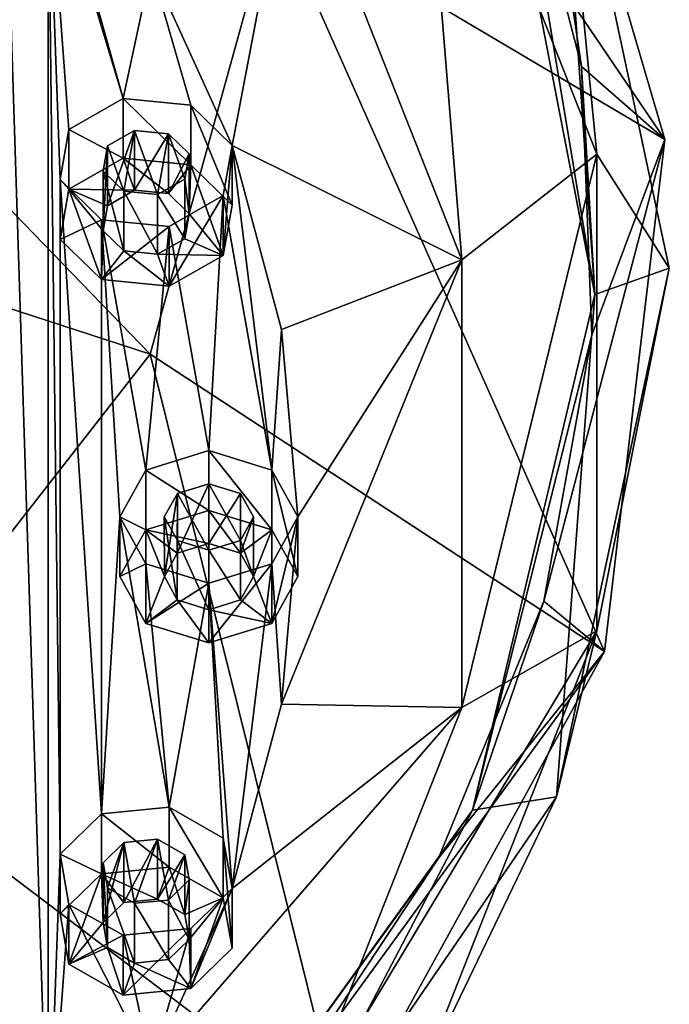
# Model space of a CAD drawing. Units: millimetres. Extents: x -278 to 110, y -32 to 316.
# Drawn here: x -197 to -186, y 273 to 289 of the extents above; entities that cross this region are included whole.
import ezdxf

# ---------------------------------------------------------------- set-up
doc = ezdxf.new("R2010")
doc.units = ezdxf.units.MM
doc.header["$LTSCALE"] = 65.185185
for name, color, linetype in [('1', 7, 'CONTINUOUS'), ('118', 7, 'CONTINUOUS'), ('119', 7, 'CONTINUOUS'), ('120', 7, 'CONTINUOUS'), ('121', 7, 'CONTINUOUS'), ('122', 7, 'CONTINUOUS'), ('123', 7, 'CONTINUOUS'), ('124', 7, 'CONTINUOUS'), ('125', 7, 'CONTINUOUS'), ('126', 7, 'CONTINUOUS'), ('127', 7, 'CONTINUOUS'), ('128', 7, 'CONTINUOUS'), ('129', 7, 'CONTINUOUS'), ('130', 7, 'CONTINUOUS'), ('131', 7, 'CONTINUOUS'), ('132', 7, 'CONTINUOUS'), ('3', 7, 'CONTINUOUS'), ('4', 7, 'CONTINUOUS'), ('5', 7, 'CONTINUOUS'), ('7', 7, 'CONTINUOUS'), ('8', 7, 'CONTINUOUS')]:
    doc.layers.add(name, color=color, linetype=linetype)

msp = doc.modelspace()

# ---------------------------------------------------------------- linework, layer by layer
at = {"layer": '1', "color": 7, "linetype": 'CONTINUOUS', "true_color": 0xe0f2ff}
for points in [[(-196.854, 293.118, 131.796), (-196.704, 292.273, 131.035), (-195.445, 288.084, 127.258), (-196.854, 293.118, 131.796)], [(-194.974, 290.286, 129.243), (-196.854, 293.118, 131.796), (-195.445, 288.084, 127.258), (-194.974, 290.286, 129.243)], [(-196.704, 292.273, 131.035), (-197.403, 291.596, 130.424), (-196.704, 269.823, 110.797), (-196.704, 292.273, 131.035)], [(-195.445, 288.084, 127.258), (-196.704, 292.273, 131.035), (-196.355, 287.565, 126.791), (-195.445, 288.084, 127.258)], [(-196.355, 287.565, 126.791), (-196.704, 292.273, 131.035), (-196.505, 286.719, 126.028), (-196.355, 287.565, 126.791)], [(-196.505, 286.719, 126.028), (-196.704, 292.273, 131.035), (-196.505, 275.377, 115.804), (-196.505, 286.719, 126.028)], [(-196.505, 275.377, 115.804), (-196.704, 292.273, 131.035), (-196.704, 269.823, 110.797), (-196.505, 275.377, 115.804)], [(-196.704, 269.823, 110.797), (-197.403, 291.596, 130.424), (-197.403, 270.5, 111.408), (-196.704, 269.823, 110.797)], [(-194.306, 287.972, 127.157), (-194.974, 290.286, 129.243), (-195.445, 288.084, 127.258), (-194.306, 287.972, 127.157)], [(-193.607, 287.296, 126.548), (-194.974, 290.286, 129.243), (-194.306, 287.972, 127.157), (-193.607, 287.296, 126.548)], [(-195.431, 286.525, 125.853), (-195.25, 287.546, 126.773), (-195.706, 287.286, 126.539), (-195.431, 286.525, 125.853)], [(-194.862, 286.47, 125.803), (-195.25, 287.546, 126.773), (-195.431, 286.525, 125.853), (-194.862, 286.47, 125.803)], [(-194.681, 287.49, 126.723), (-195.25, 287.546, 126.773), (-194.862, 286.47, 125.803), (-194.681, 287.49, 126.723)], [(-194.407, 286.729, 126.037), (-194.681, 287.49, 126.723), (-194.862, 286.47, 125.803), (-194.407, 286.729, 126.037)], [(-194.332, 287.152, 126.418), (-194.681, 287.49, 126.723), (-194.407, 286.729, 126.037), (-194.332, 287.152, 126.418)], [(-195.781, 286.864, 126.158), (-195.431, 286.525, 125.853), (-195.706, 287.286, 126.539), (-195.781, 286.864, 126.158)], [(-193.607, 287.296, 126.548), (-193.757, 286.451, 125.787), (-192.939, 281.835, 121.626), (-193.607, 287.296, 126.548)], [(-192.778, 284.199, 123.757), (-193.607, 287.296, 126.548), (-192.939, 281.835, 121.626), (-192.778, 284.199, 123.757)], [(-195.805, 286.043, 125.418), (-196.505, 286.719, 126.028), (-195.805, 276.054, 116.414), (-195.805, 286.043, 125.418)], [(-195.805, 276.054, 116.414), (-196.505, 286.719, 126.028), (-196.505, 275.377, 115.804), (-195.805, 276.054, 116.414)], [(-193.757, 286.451, 125.787), (-194.668, 285.932, 125.318), (-194, 282.162, 121.92), (-193.757, 286.451, 125.787)], [(-192.939, 281.835, 121.626), (-193.757, 286.451, 125.787), (-194, 282.162, 121.92), (-192.939, 281.835, 121.626)], [(-194.668, 285.932, 125.318), (-195.805, 286.043, 125.418), (-195.06, 281.836, 121.626), (-194.668, 285.932, 125.318)], [(-195.06, 281.836, 121.626), (-195.805, 286.043, 125.418), (-195.499, 281.048, 120.916), (-195.06, 281.836, 121.626)], [(-195.499, 281.048, 120.916), (-195.805, 286.043, 125.418), (-195.805, 276.054, 116.414), (-195.499, 281.048, 120.916)], [(-194, 282.162, 121.92), (-194.668, 285.932, 125.318), (-195.06, 281.836, 121.626), (-194, 282.162, 121.92)], [(-192.5, 281.048, 120.916), (-192.778, 284.199, 123.757), (-192.939, 281.835, 121.626), (-192.5, 281.048, 120.916)], [(-194, 280.491, 120.414), (-194, 281.605, 121.418), (-194.53, 281.442, 121.271), (-194, 280.491, 120.414)], [(-193.47, 281.442, 121.271), (-194, 281.605, 121.418), (-193.47, 280.654, 120.561), (-193.47, 281.442, 121.271)], [(-193.47, 280.654, 120.561), (-194, 281.605, 121.418), (-194, 280.491, 120.414), (-193.47, 280.654, 120.561)], [(-194.75, 281.048, 120.916), (-194.53, 280.654, 120.561), (-194.53, 281.442, 121.271), (-194.75, 281.048, 120.916)], [(-194.53, 280.654, 120.561), (-194, 280.491, 120.414), (-194.53, 281.442, 121.271), (-194.53, 280.654, 120.561)], [(-193.25, 281.048, 120.916), (-193.47, 281.442, 121.271), (-193.47, 280.654, 120.561), (-193.25, 281.048, 120.916)], [(-194.668, 276.165, 116.514), (-195.499, 281.048, 120.916), (-195.805, 276.054, 116.414), (-194.668, 276.165, 116.514)], [(-195.06, 280.26, 120.205), (-195.499, 281.048, 120.916), (-194.668, 276.165, 116.514), (-195.06, 280.26, 120.205)], [(-192.5, 281.048, 120.916), (-192.939, 280.261, 120.206), (-192.778, 277.898, 118.076), (-192.5, 281.048, 120.916)], [(-194, 279.934, 119.912), (-195.06, 280.26, 120.205), (-194.668, 276.165, 116.514), (-194, 279.934, 119.912)], [(-192.939, 280.261, 120.206), (-194, 279.934, 119.912), (-193.607, 274.8, 115.284), (-192.939, 280.261, 120.206)], [(-192.778, 277.898, 118.076), (-192.939, 280.261, 120.206), (-193.607, 274.8, 115.284), (-192.778, 277.898, 118.076)], [(-193.757, 275.645, 116.045), (-194, 279.934, 119.912), (-194.668, 276.165, 116.514), (-193.757, 275.645, 116.045)], [(-193.607, 274.8, 115.284), (-194, 279.934, 119.912), (-193.757, 275.645, 116.045), (-193.607, 274.8, 115.284)], [(-195.781, 275.233, 115.674), (-195.706, 274.81, 115.293), (-195.431, 275.571, 115.979), (-195.781, 275.233, 115.674)], [(-195.706, 274.81, 115.293), (-195.25, 274.551, 115.059), (-195.431, 275.571, 115.979), (-195.706, 274.81, 115.293)], [(-195.25, 274.551, 115.059), (-194.862, 275.627, 116.029), (-195.431, 275.571, 115.979), (-195.25, 274.551, 115.059)], [(-194.681, 274.606, 115.109), (-194.862, 275.627, 116.029), (-195.25, 274.551, 115.059), (-194.681, 274.606, 115.109)], [(-194.407, 275.367, 115.795), (-194.862, 275.627, 116.029), (-194.681, 274.606, 115.109), (-194.407, 275.367, 115.795)], [(-196.355, 274.531, 115.041), (-196.505, 275.377, 115.804), (-196.704, 269.823, 110.797), (-196.355, 274.531, 115.041)], [(-194.332, 274.945, 115.414), (-194.407, 275.367, 115.795), (-194.681, 274.606, 115.109), (-194.332, 274.945, 115.414)], [(-193.607, 274.8, 115.284), (-194.306, 274.125, 114.675), (-194.974, 271.811, 112.589), (-193.607, 274.8, 115.284)], [(-194.974, 271.811, 112.589), (-196.355, 274.531, 115.041), (-196.704, 269.823, 110.797), (-194.974, 271.811, 112.589)], [(-195.445, 274.013, 114.574), (-196.355, 274.531, 115.041), (-194.974, 271.811, 112.589), (-195.445, 274.013, 114.574)], [(-194.306, 274.125, 114.675), (-195.445, 274.013, 114.574), (-194.974, 271.811, 112.589), (-194.306, 274.125, 114.675)]]:
    msp.add_3dface(points, dxfattribs=at)
at = {"layer": '118', "color": 7, "linetype": 'CONTINUOUS', "true_color": 0xe0f2ff}
for points in [[(-196.505, 274.373, 116.918), (-196.355, 273.527, 116.156), (-195.806, 275.049, 117.528), (-196.505, 274.373, 116.918)], [(-195.806, 275.049, 117.528), (-196.355, 273.527, 116.156), (-195.78, 274.229, 116.788), (-195.806, 275.049, 117.528)], [(-194.668, 275.161, 117.628), (-195.806, 275.049, 117.528), (-194.862, 274.623, 117.143), (-194.668, 275.161, 117.628)], [(-194.862, 274.623, 117.143), (-195.806, 275.049, 117.528), (-195.432, 274.566, 117.092), (-194.862, 274.623, 117.143)], [(-195.432, 274.566, 117.092), (-195.806, 275.049, 117.528), (-195.78, 274.229, 116.788), (-195.432, 274.566, 117.092)], [(-194.407, 274.362, 116.908), (-194.668, 275.161, 117.628), (-194.862, 274.623, 117.143), (-194.407, 274.362, 116.908)], [(-193.757, 274.642, 117.16), (-194.668, 275.161, 117.628), (-194.407, 274.362, 116.908), (-193.757, 274.642, 117.16)], [(-194.333, 273.94, 116.528), (-193.757, 274.642, 117.16), (-194.407, 274.362, 116.908), (-194.333, 273.94, 116.528)], [(-194.306, 273.12, 115.788), (-193.757, 274.642, 117.16), (-194.333, 273.94, 116.528), (-194.306, 273.12, 115.788)], [(-193.607, 273.796, 116.398), (-193.757, 274.642, 117.16), (-194.306, 273.12, 115.788), (-193.607, 273.796, 116.398)], [(-195.78, 274.229, 116.788), (-196.355, 273.527, 116.156), (-195.706, 273.807, 116.408), (-195.78, 274.229, 116.788)], [(-194.681, 273.603, 116.224), (-194.306, 273.12, 115.788), (-194.333, 273.94, 116.528), (-194.681, 273.603, 116.224)], [(-196.355, 273.527, 116.156), (-195.445, 273.008, 115.688), (-195.706, 273.807, 116.408), (-196.355, 273.527, 116.156)], [(-195.445, 273.008, 115.688), (-195.25, 273.546, 116.173), (-195.706, 273.807, 116.408), (-195.445, 273.008, 115.688)], [(-195.445, 273.008, 115.688), (-194.306, 273.12, 115.788), (-195.25, 273.546, 116.173), (-195.445, 273.008, 115.688)], [(-195.25, 273.546, 116.173), (-194.306, 273.12, 115.788), (-194.681, 273.603, 116.224), (-195.25, 273.546, 116.173)]]:
    msp.add_3dface(points, dxfattribs=at)
at = {"layer": '119', "color": 7, "linetype": 'CONTINUOUS', "true_color": 0xe0f2ff}
for points in [[(-193.757, 275.645, 116.045), (-194.668, 276.165, 116.514), (-193.757, 274.642, 117.16), (-193.757, 275.645, 116.045)], [(-194.668, 276.165, 116.514), (-194.668, 275.161, 117.628), (-193.757, 274.642, 117.16), (-194.668, 276.165, 116.514)], [(-193.607, 274.8, 115.284), (-193.757, 275.645, 116.045), (-193.607, 273.796, 116.398), (-193.607, 274.8, 115.284)], [(-193.757, 275.645, 116.045), (-193.757, 274.642, 117.16), (-193.607, 273.796, 116.398), (-193.757, 275.645, 116.045)], [(-194.306, 274.125, 114.675), (-193.607, 274.8, 115.284), (-194.306, 273.12, 115.788), (-194.306, 274.125, 114.675)], [(-193.607, 274.8, 115.284), (-193.607, 273.796, 116.398), (-194.306, 273.12, 115.788), (-193.607, 274.8, 115.284)], [(-195.445, 274.013, 114.574), (-194.306, 274.125, 114.675), (-195.445, 273.008, 115.688), (-195.445, 274.013, 114.574)], [(-195.445, 273.008, 115.688), (-194.306, 274.125, 114.675), (-194.306, 273.12, 115.788), (-195.445, 273.008, 115.688)]]:
    msp.add_3dface(points, dxfattribs=at)
at = {"layer": '120', "color": 7, "linetype": 'CONTINUOUS', "true_color": 0xe0f2ff}
for points in [[(-194.668, 276.165, 116.514), (-195.805, 276.054, 116.414), (-194.668, 275.161, 117.628), (-194.668, 276.165, 116.514)], [(-195.805, 276.054, 116.414), (-196.505, 275.377, 115.804), (-195.806, 275.049, 117.528), (-195.805, 276.054, 116.414)], [(-195.805, 276.054, 116.414), (-195.806, 275.049, 117.528), (-194.668, 275.161, 117.628), (-195.805, 276.054, 116.414)], [(-196.505, 275.377, 115.804), (-196.355, 274.531, 115.041), (-196.505, 274.373, 116.918), (-196.505, 275.377, 115.804)], [(-196.505, 275.377, 115.804), (-196.505, 274.373, 116.918), (-195.806, 275.049, 117.528), (-196.505, 275.377, 115.804)], [(-196.355, 274.531, 115.041), (-196.355, 273.527, 116.156), (-196.505, 274.373, 116.918), (-196.355, 274.531, 115.041)], [(-196.355, 274.531, 115.041), (-195.445, 274.013, 114.574), (-196.355, 273.527, 116.156), (-196.355, 274.531, 115.041)], [(-195.445, 274.013, 114.574), (-195.445, 273.008, 115.688), (-196.355, 273.527, 116.156), (-195.445, 274.013, 114.574)]]:
    msp.add_3dface(points, dxfattribs=at)
at = {"layer": '121', "color": 7, "linetype": 'CONTINUOUS', "true_color": 0xe0f2ff}
for points in [[(-195.781, 275.233, 115.674), (-195.431, 275.571, 115.979), (-195.78, 274.229, 116.788), (-195.781, 275.233, 115.674)], [(-195.431, 275.571, 115.979), (-195.432, 274.566, 117.092), (-195.78, 274.229, 116.788), (-195.431, 275.571, 115.979)], [(-195.431, 275.571, 115.979), (-194.862, 275.627, 116.029), (-195.432, 274.566, 117.092), (-195.431, 275.571, 115.979)], [(-194.862, 275.627, 116.029), (-194.862, 274.623, 117.143), (-195.432, 274.566, 117.092), (-194.862, 275.627, 116.029)], [(-195.706, 274.81, 115.293), (-195.781, 275.233, 115.674), (-195.706, 273.807, 116.408), (-195.706, 274.81, 115.293)], [(-195.781, 275.233, 115.674), (-195.78, 274.229, 116.788), (-195.706, 273.807, 116.408), (-195.781, 275.233, 115.674)], [(-195.25, 274.551, 115.059), (-195.706, 274.81, 115.293), (-195.25, 273.546, 116.173), (-195.25, 274.551, 115.059)], [(-195.25, 273.546, 116.173), (-195.706, 274.81, 115.293), (-195.706, 273.807, 116.408), (-195.25, 273.546, 116.173)]]:
    msp.add_3dface(points, dxfattribs=at)
at = {"layer": '122', "color": 7, "linetype": 'CONTINUOUS', "true_color": 0xe0f2ff}
for points in [[(-194.862, 275.627, 116.029), (-194.407, 275.367, 115.795), (-194.862, 274.623, 117.143), (-194.862, 275.627, 116.029)], [(-194.407, 275.367, 115.795), (-194.407, 274.362, 116.908), (-194.862, 274.623, 117.143), (-194.407, 275.367, 115.795)], [(-194.407, 275.367, 115.795), (-194.332, 274.945, 115.414), (-194.407, 274.362, 116.908), (-194.407, 275.367, 115.795)], [(-194.332, 274.945, 115.414), (-194.681, 274.606, 115.109), (-194.333, 273.94, 116.528), (-194.332, 274.945, 115.414)], [(-194.332, 274.945, 115.414), (-194.333, 273.94, 116.528), (-194.407, 274.362, 116.908), (-194.332, 274.945, 115.414)], [(-194.681, 274.606, 115.109), (-195.25, 274.551, 115.059), (-194.681, 273.603, 116.224), (-194.681, 274.606, 115.109)], [(-195.25, 274.551, 115.059), (-195.25, 273.546, 116.173), (-194.681, 273.603, 116.224), (-195.25, 274.551, 115.059)], [(-194.681, 274.606, 115.109), (-194.681, 273.603, 116.224), (-194.333, 273.94, 116.528), (-194.681, 274.606, 115.109)]]:
    msp.add_3dface(points, dxfattribs=at)
at = {"layer": '123', "color": 7, "linetype": 'CONTINUOUS', "true_color": 0xe0f2ff}
for points in [[(-194, 281.158, 123.034), (-195.061, 280.832, 122.74), (-194, 280.601, 122.532), (-194, 281.158, 123.034)], [(-192.939, 280.832, 122.74), (-194, 281.158, 123.034), (-193.469, 280.437, 122.385), (-192.939, 280.832, 122.74)], [(-193.469, 280.437, 122.385), (-194, 281.158, 123.034), (-194, 280.601, 122.532), (-193.469, 280.437, 122.385)], [(-195.5, 280.044, 122.03), (-195.061, 279.256, 121.32), (-195.061, 280.832, 122.74), (-195.5, 280.044, 122.03)], [(-195.061, 280.832, 122.74), (-195.061, 279.256, 121.32), (-194.749, 280.044, 122.03), (-195.061, 280.832, 122.74)], [(-194, 280.601, 122.532), (-195.061, 280.832, 122.74), (-194.531, 280.437, 122.385), (-194, 280.601, 122.532)], [(-194.531, 280.437, 122.385), (-195.061, 280.832, 122.74), (-194.749, 280.044, 122.03), (-194.531, 280.437, 122.385)], [(-193.251, 280.044, 122.03), (-192.939, 280.832, 122.74), (-193.469, 280.437, 122.385), (-193.251, 280.044, 122.03)], [(-192.939, 279.256, 121.32), (-192.939, 280.832, 122.74), (-193.251, 280.044, 122.03), (-192.939, 279.256, 121.32)], [(-192.5, 280.044, 122.03), (-192.939, 280.832, 122.74), (-192.939, 279.256, 121.32), (-192.5, 280.044, 122.03)], [(-194.749, 280.044, 122.03), (-195.061, 279.256, 121.32), (-194.531, 279.651, 121.676), (-194.749, 280.044, 122.03)], [(-193.469, 279.651, 121.676), (-192.939, 279.256, 121.32), (-193.251, 280.044, 122.03), (-193.469, 279.651, 121.676)], [(-195.061, 279.256, 121.32), (-194, 278.93, 121.026), (-194.531, 279.651, 121.676), (-195.061, 279.256, 121.32)], [(-194, 278.93, 121.026), (-194, 279.487, 121.528), (-194.531, 279.651, 121.676), (-194, 278.93, 121.026)], [(-194, 279.487, 121.528), (-192.939, 279.256, 121.32), (-193.469, 279.651, 121.676), (-194, 279.487, 121.528)], [(-194, 278.93, 121.026), (-192.939, 279.256, 121.32), (-194, 279.487, 121.528), (-194, 278.93, 121.026)]]:
    msp.add_3dface(points, dxfattribs=at)
at = {"layer": '124', "color": 7, "linetype": 'CONTINUOUS', "true_color": 0xe0f2ff}
for points in [[(-192.939, 281.835, 121.626), (-194, 282.162, 121.92), (-192.939, 280.832, 122.74), (-192.939, 281.835, 121.626)], [(-194, 282.162, 121.92), (-194, 281.158, 123.034), (-192.939, 280.832, 122.74), (-194, 282.162, 121.92)], [(-192.5, 281.048, 120.916), (-192.939, 281.835, 121.626), (-192.5, 280.044, 122.03), (-192.5, 281.048, 120.916)], [(-192.939, 281.835, 121.626), (-192.939, 280.832, 122.74), (-192.5, 280.044, 122.03), (-192.939, 281.835, 121.626)], [(-192.939, 280.261, 120.206), (-192.5, 281.048, 120.916), (-192.939, 279.256, 121.32), (-192.939, 280.261, 120.206)], [(-192.5, 281.048, 120.916), (-192.5, 280.044, 122.03), (-192.939, 279.256, 121.32), (-192.5, 281.048, 120.916)], [(-194, 279.934, 119.912), (-192.939, 280.261, 120.206), (-194, 278.93, 121.026), (-194, 279.934, 119.912)], [(-194, 278.93, 121.026), (-192.939, 280.261, 120.206), (-192.939, 279.256, 121.32), (-194, 278.93, 121.026)]]:
    msp.add_3dface(points, dxfattribs=at)
at = {"layer": '125', "color": 7, "linetype": 'CONTINUOUS', "true_color": 0xe0f2ff}
for points in [[(-194, 282.162, 121.92), (-195.06, 281.836, 121.626), (-194, 281.158, 123.034), (-194, 282.162, 121.92)], [(-195.06, 281.836, 121.626), (-195.499, 281.048, 120.916), (-195.061, 280.832, 122.74), (-195.06, 281.836, 121.626)], [(-195.06, 281.836, 121.626), (-195.061, 280.832, 122.74), (-194, 281.158, 123.034), (-195.06, 281.836, 121.626)], [(-195.499, 281.048, 120.916), (-195.06, 280.26, 120.205), (-195.5, 280.044, 122.03), (-195.499, 281.048, 120.916)], [(-195.499, 281.048, 120.916), (-195.5, 280.044, 122.03), (-195.061, 280.832, 122.74), (-195.499, 281.048, 120.916)], [(-195.06, 280.26, 120.205), (-195.061, 279.256, 121.32), (-195.5, 280.044, 122.03), (-195.06, 280.26, 120.205)], [(-195.06, 280.26, 120.205), (-194, 279.934, 119.912), (-195.061, 279.256, 121.32), (-195.06, 280.26, 120.205)], [(-194, 279.934, 119.912), (-194, 278.93, 121.026), (-195.061, 279.256, 121.32), (-194, 279.934, 119.912)]]:
    msp.add_3dface(points, dxfattribs=at)
at = {"layer": '126', "color": 7, "linetype": 'CONTINUOUS', "true_color": 0xe0f2ff}
for points in [[(-194.53, 281.442, 121.271), (-194, 281.605, 121.418), (-194.531, 280.437, 122.385), (-194.53, 281.442, 121.271)], [(-194, 281.605, 121.418), (-194, 280.601, 122.532), (-194.531, 280.437, 122.385), (-194, 281.605, 121.418)], [(-194.75, 281.048, 120.916), (-194.53, 281.442, 121.271), (-194.749, 280.044, 122.03), (-194.75, 281.048, 120.916)], [(-194.53, 281.442, 121.271), (-194.531, 280.437, 122.385), (-194.749, 280.044, 122.03), (-194.53, 281.442, 121.271)], [(-194.53, 280.654, 120.561), (-194.75, 281.048, 120.916), (-194.531, 279.651, 121.676), (-194.53, 280.654, 120.561)], [(-194.75, 281.048, 120.916), (-194.749, 280.044, 122.03), (-194.531, 279.651, 121.676), (-194.75, 281.048, 120.916)], [(-194, 279.487, 121.528), (-194.53, 280.654, 120.561), (-194.531, 279.651, 121.676), (-194, 279.487, 121.528)], [(-194, 280.491, 120.414), (-194.53, 280.654, 120.561), (-194, 279.487, 121.528), (-194, 280.491, 120.414)]]:
    msp.add_3dface(points, dxfattribs=at)
at = {"layer": '127', "color": 7, "linetype": 'CONTINUOUS', "true_color": 0xe0f2ff}
for points in [[(-194, 281.605, 121.418), (-193.47, 281.442, 121.271), (-194, 280.601, 122.532), (-194, 281.605, 121.418)], [(-193.47, 281.442, 121.271), (-193.469, 280.437, 122.385), (-194, 280.601, 122.532), (-193.47, 281.442, 121.271)], [(-193.47, 281.442, 121.271), (-193.25, 281.048, 120.916), (-193.469, 280.437, 122.385), (-193.47, 281.442, 121.271)], [(-193.25, 281.048, 120.916), (-193.47, 280.654, 120.561), (-193.251, 280.044, 122.03), (-193.25, 281.048, 120.916)], [(-193.25, 281.048, 120.916), (-193.251, 280.044, 122.03), (-193.469, 280.437, 122.385), (-193.25, 281.048, 120.916)], [(-193.47, 280.654, 120.561), (-194, 280.491, 120.414), (-193.469, 279.651, 121.676), (-193.47, 280.654, 120.561)], [(-193.47, 280.654, 120.561), (-193.469, 279.651, 121.676), (-193.251, 280.044, 122.03), (-193.47, 280.654, 120.561)], [(-194, 280.491, 120.414), (-194, 279.487, 121.528), (-193.469, 279.651, 121.676), (-194, 280.491, 120.414)]]:
    msp.add_3dface(points, dxfattribs=at)
at = {"layer": '128', "color": 7, "linetype": 'CONTINUOUS', "true_color": 0xe0f2ff}
for points in [[(-195.445, 287.08, 128.372), (-196.355, 286.56, 127.904), (-195.25, 286.541, 127.887), (-195.445, 287.08, 128.372)], [(-194.306, 286.968, 128.272), (-195.445, 287.08, 128.372), (-194.681, 286.485, 127.837), (-194.306, 286.968, 128.272)], [(-194.681, 286.485, 127.837), (-195.445, 287.08, 128.372), (-195.25, 286.541, 127.887), (-194.681, 286.485, 127.837)], [(-194.333, 286.147, 127.532), (-194.306, 286.968, 128.272), (-194.681, 286.485, 127.837), (-194.333, 286.147, 127.532)], [(-193.757, 285.446, 126.9), (-194.306, 286.968, 128.272), (-194.333, 286.147, 127.532), (-193.757, 285.446, 126.9)], [(-193.607, 286.292, 127.662), (-194.306, 286.968, 128.272), (-193.757, 285.446, 126.9), (-193.607, 286.292, 127.662)], [(-196.505, 285.715, 127.142), (-195.806, 285.039, 126.532), (-196.355, 286.56, 127.904), (-196.505, 285.715, 127.142)], [(-196.355, 286.56, 127.904), (-195.806, 285.039, 126.532), (-195.78, 285.859, 127.272), (-196.355, 286.56, 127.904)], [(-195.25, 286.541, 127.887), (-196.355, 286.56, 127.904), (-195.706, 286.281, 127.653), (-195.25, 286.541, 127.887)], [(-195.706, 286.281, 127.653), (-196.355, 286.56, 127.904), (-195.78, 285.859, 127.272), (-195.706, 286.281, 127.653)], [(-194.407, 285.726, 127.152), (-193.757, 285.446, 126.9), (-194.333, 286.147, 127.532), (-194.407, 285.726, 127.152)], [(-195.78, 285.859, 127.272), (-195.806, 285.039, 126.532), (-195.432, 285.522, 126.968), (-195.78, 285.859, 127.272)], [(-194.862, 285.465, 126.917), (-193.757, 285.446, 126.9), (-194.407, 285.726, 127.152), (-194.862, 285.465, 126.917)], [(-195.806, 285.039, 126.532), (-194.668, 284.927, 126.432), (-195.432, 285.522, 126.968), (-195.806, 285.039, 126.532)], [(-194.668, 284.927, 126.432), (-194.862, 285.465, 126.917), (-195.432, 285.522, 126.968), (-194.668, 284.927, 126.432)], [(-194.668, 284.927, 126.432), (-193.757, 285.446, 126.9), (-194.862, 285.465, 126.917), (-194.668, 284.927, 126.432)]]:
    msp.add_3dface(points, dxfattribs=at)
at = {"layer": '129', "color": 7, "linetype": 'CONTINUOUS', "true_color": 0xe0f2ff}
for points in [[(-194.306, 287.972, 127.157), (-195.445, 288.084, 127.258), (-194.306, 286.968, 128.272), (-194.306, 287.972, 127.157)], [(-195.445, 288.084, 127.258), (-195.445, 287.08, 128.372), (-194.306, 286.968, 128.272), (-195.445, 288.084, 127.258)], [(-193.607, 287.296, 126.548), (-194.306, 287.972, 127.157), (-193.607, 286.292, 127.662), (-193.607, 287.296, 126.548)], [(-194.306, 287.972, 127.157), (-194.306, 286.968, 128.272), (-193.607, 286.292, 127.662), (-194.306, 287.972, 127.157)], [(-193.757, 286.451, 125.787), (-193.607, 287.296, 126.548), (-193.757, 285.446, 126.9), (-193.757, 286.451, 125.787)], [(-193.607, 287.296, 126.548), (-193.607, 286.292, 127.662), (-193.757, 285.446, 126.9), (-193.607, 287.296, 126.548)], [(-194.668, 285.932, 125.318), (-193.757, 286.451, 125.787), (-194.668, 284.927, 126.432), (-194.668, 285.932, 125.318)], [(-194.668, 284.927, 126.432), (-193.757, 286.451, 125.787), (-193.757, 285.446, 126.9), (-194.668, 284.927, 126.432)]]:
    msp.add_3dface(points, dxfattribs=at)
at = {"layer": '130', "color": 7, "linetype": 'CONTINUOUS', "true_color": 0xe0f2ff}
for points in [[(-195.445, 288.084, 127.258), (-196.355, 287.565, 126.791), (-195.445, 287.08, 128.372), (-195.445, 288.084, 127.258)], [(-196.355, 287.565, 126.791), (-196.505, 286.719, 126.028), (-196.355, 286.56, 127.904), (-196.355, 287.565, 126.791)], [(-196.355, 287.565, 126.791), (-196.355, 286.56, 127.904), (-195.445, 287.08, 128.372), (-196.355, 287.565, 126.791)], [(-196.505, 286.719, 126.028), (-195.805, 286.043, 125.418), (-196.505, 285.715, 127.142), (-196.505, 286.719, 126.028)], [(-196.505, 286.719, 126.028), (-196.505, 285.715, 127.142), (-196.355, 286.56, 127.904), (-196.505, 286.719, 126.028)], [(-195.805, 286.043, 125.418), (-195.806, 285.039, 126.532), (-196.505, 285.715, 127.142), (-195.805, 286.043, 125.418)], [(-195.805, 286.043, 125.418), (-194.668, 285.932, 125.318), (-195.806, 285.039, 126.532), (-195.805, 286.043, 125.418)], [(-194.668, 285.932, 125.318), (-194.668, 284.927, 126.432), (-195.806, 285.039, 126.532), (-194.668, 285.932, 125.318)]]:
    msp.add_3dface(points, dxfattribs=at)
at = {"layer": '131', "color": 7, "linetype": 'CONTINUOUS', "true_color": 0xe0f2ff}
for points in [[(-195.706, 287.286, 126.539), (-195.25, 287.546, 126.773), (-195.706, 286.281, 127.653), (-195.706, 287.286, 126.539)], [(-195.25, 287.546, 126.773), (-195.25, 286.541, 127.887), (-195.706, 286.281, 127.653), (-195.25, 287.546, 126.773)], [(-195.781, 286.864, 126.158), (-195.706, 287.286, 126.539), (-195.78, 285.859, 127.272), (-195.781, 286.864, 126.158)], [(-195.706, 287.286, 126.539), (-195.706, 286.281, 127.653), (-195.78, 285.859, 127.272), (-195.706, 287.286, 126.539)], [(-195.431, 286.525, 125.853), (-195.781, 286.864, 126.158), (-195.432, 285.522, 126.968), (-195.431, 286.525, 125.853)], [(-195.781, 286.864, 126.158), (-195.78, 285.859, 127.272), (-195.432, 285.522, 126.968), (-195.781, 286.864, 126.158)], [(-194.862, 285.465, 126.917), (-195.431, 286.525, 125.853), (-195.432, 285.522, 126.968), (-194.862, 285.465, 126.917)], [(-194.862, 286.47, 125.803), (-195.431, 286.525, 125.853), (-194.862, 285.465, 126.917), (-194.862, 286.47, 125.803)]]:
    msp.add_3dface(points, dxfattribs=at)
at = {"layer": '132', "color": 7, "linetype": 'CONTINUOUS', "true_color": 0xe0f2ff}
for points in [[(-195.25, 287.546, 126.773), (-194.681, 287.49, 126.723), (-195.25, 286.541, 127.887), (-195.25, 287.546, 126.773)], [(-194.681, 287.49, 126.723), (-194.681, 286.485, 127.837), (-195.25, 286.541, 127.887), (-194.681, 287.49, 126.723)], [(-194.681, 287.49, 126.723), (-194.332, 287.152, 126.418), (-194.681, 286.485, 127.837), (-194.681, 287.49, 126.723)], [(-194.332, 287.152, 126.418), (-194.333, 286.147, 127.532), (-194.681, 286.485, 127.837), (-194.332, 287.152, 126.418)], [(-194.332, 287.152, 126.418), (-194.407, 286.729, 126.037), (-194.333, 286.147, 127.532), (-194.332, 287.152, 126.418)], [(-194.407, 286.729, 126.037), (-194.862, 286.47, 125.803), (-194.407, 285.726, 127.152), (-194.407, 286.729, 126.037)], [(-194.407, 286.729, 126.037), (-194.407, 285.726, 127.152), (-194.333, 286.147, 127.532), (-194.407, 286.729, 126.037)], [(-194.862, 286.47, 125.803), (-194.862, 285.465, 126.917), (-194.407, 285.726, 127.152), (-194.862, 286.47, 125.803)]]:
    msp.add_3dface(points, dxfattribs=at)
at = {"layer": '3', "color": 7, "linetype": 'CONTINUOUS', "true_color": 0xe0f2ff}
for points in [[(-189.19, 293.5, 123.726), (-188.147, 294.127, 124.291), (-187.505, 284.787, 115.871), (-189.19, 293.5, 123.726)], [(-188.147, 294.127, 124.291), (-186.25, 285.233, 116.274), (-187.505, 284.787, 115.871), (-188.147, 294.127, 124.291)], [(-186.25, 285.233, 116.274), (-188.147, 276.339, 108.256), (-187.505, 284.787, 115.871), (-186.25, 285.233, 116.274)], [(-187.505, 284.787, 115.871), (-188.147, 276.339, 108.256), (-189.565, 276.118, 108.057), (-187.505, 284.787, 115.871)], [(-188.147, 276.339, 108.256), (-193.651, 268.315, 101.023), (-189.565, 276.118, 108.057), (-188.147, 276.339, 108.256)], [(-189.565, 276.118, 108.057), (-193.651, 268.315, 101.023), (-195.165, 268.359, 101.063), (-189.565, 276.118, 108.057)]]:
    msp.add_3dface(points, dxfattribs=at)
at = {"layer": '4', "color": 7, "linetype": 'CONTINUOUS', "true_color": 0xe0f2ff}
for points in [[(-189.19, 293.5, 123.726), (-187.505, 284.787, 115.871), (-188.881, 293.055, 122.652), (-189.19, 293.5, 123.726)], [(-188.881, 293.055, 122.652), (-187.505, 284.787, 115.871), (-187.726, 288.621, 118.654), (-188.881, 293.055, 122.652)], [(-187.726, 288.621, 118.654), (-187.505, 284.787, 115.871), (-187.552, 284.106, 114.584), (-187.726, 288.621, 118.654)], [(-187.505, 284.787, 115.871), (-189.565, 276.118, 108.057), (-187.552, 284.106, 114.584), (-187.505, 284.787, 115.871)], [(-187.552, 284.106, 114.584), (-189.565, 276.118, 108.057), (-188.362, 279.629, 110.549), (-187.552, 284.106, 114.584)], [(-188.362, 279.629, 110.549), (-189.565, 276.118, 108.057), (-190.136, 275.309, 106.655), (-188.362, 279.629, 110.549)], [(-189.565, 276.118, 108.057), (-195.165, 268.359, 101.063), (-190.136, 275.309, 106.655), (-189.565, 276.118, 108.057)], [(-190.136, 275.309, 106.655), (-195.165, 268.359, 101.063), (-192.827, 271.258, 103.003), (-190.136, 275.309, 106.655)]]:
    msp.add_3dface(points, dxfattribs=at)
at = {"layer": '5', "color": 7, "linetype": 'CONTINUOUS', "true_color": 0xe0f2ff}
for points in [[(-188.881, 293.055, 122.652), (-187.726, 288.621, 118.654), (-188.802, 295.84, 125.162), (-188.881, 293.055, 122.652)], [(-188.802, 295.84, 125.162), (-187.726, 288.621, 118.654), (-186.328, 287.394, 117.548), (-188.802, 295.84, 125.162)], [(-187.726, 288.621, 118.654), (-187.552, 284.106, 114.584), (-186.328, 287.394, 117.548), (-187.726, 288.621, 118.654)], [(-187.552, 284.106, 114.584), (-188.362, 279.629, 110.549), (-186.328, 287.394, 117.548), (-187.552, 284.106, 114.584)], [(-186.328, 287.394, 117.548), (-188.362, 279.629, 110.549), (-187.342, 278.783, 109.786), (-186.328, 287.394, 117.548)], [(-188.362, 279.629, 110.549), (-190.136, 275.309, 106.655), (-187.342, 278.783, 109.786), (-188.362, 279.629, 110.549)], [(-190.136, 275.309, 106.655), (-192.827, 271.258, 103.003), (-187.342, 278.783, 109.786), (-190.136, 275.309, 106.655)], [(-187.342, 278.783, 109.786), (-192.827, 271.258, 103.003), (-191.752, 270.784, 102.576), (-187.342, 278.783, 109.786)]]:
    msp.add_3dface(points, dxfattribs=at)
at = {"layer": '7', "color": 7, "linetype": 'CONTINUOUS', "true_color": 0xe0f2ff}
for points in [[(-192.597, 292.599, 130.203), (-189.74, 285.373, 123.69), (-190.513, 294.839, 129.14), (-192.597, 292.599, 130.203)], [(-188.147, 294.127, 124.291), (-190.513, 294.839, 129.14), (-187.473, 287.148, 122.207), (-188.147, 294.127, 124.291)], [(-190.513, 294.839, 129.14), (-189.74, 285.373, 123.69), (-187.473, 287.148, 122.207), (-190.513, 294.839, 129.14)], [(-186.25, 285.233, 116.274), (-188.147, 294.127, 124.291), (-187.473, 287.148, 122.207), (-186.25, 285.233, 116.274)], [(-194.974, 290.286, 129.243), (-193.607, 287.296, 126.548), (-192.597, 292.599, 130.203), (-194.974, 290.286, 129.243)], [(-192.597, 292.599, 130.203), (-193.607, 287.296, 126.548), (-189.74, 285.373, 123.69), (-192.597, 292.599, 130.203)], [(-193.607, 287.296, 126.548), (-192.778, 284.199, 123.757), (-189.74, 285.373, 123.69), (-193.607, 287.296, 126.548)], [(-189.74, 285.373, 123.69), (-189.74, 277.842, 116.901), (-187.473, 287.148, 122.207), (-189.74, 285.373, 123.69)], [(-187.473, 287.148, 122.207), (-189.74, 277.842, 116.901), (-187.473, 279.133, 114.982), (-187.473, 287.148, 122.207)], [(-186.25, 285.233, 116.274), (-187.473, 287.148, 122.207), (-187.473, 279.133, 114.982), (-186.25, 285.233, 116.274)], [(-192.778, 284.199, 123.757), (-192.5, 281.048, 120.916), (-189.74, 285.373, 123.69), (-192.778, 284.199, 123.757)], [(-192.5, 281.048, 120.916), (-192.778, 277.898, 118.076), (-189.74, 285.373, 123.69), (-192.5, 281.048, 120.916)], [(-189.74, 285.373, 123.69), (-192.778, 277.898, 118.076), (-189.74, 277.842, 116.901), (-189.74, 285.373, 123.69)], [(-188.147, 276.339, 108.256), (-186.25, 285.233, 116.274), (-187.473, 279.133, 114.982), (-188.147, 276.339, 108.256)], [(-189.74, 277.842, 116.901), (-192.597, 270.616, 110.387), (-187.473, 279.133, 114.982), (-189.74, 277.842, 116.901)], [(-187.473, 279.133, 114.982), (-192.597, 270.616, 110.387), (-190.513, 271.443, 108.05), (-187.473, 279.133, 114.982)], [(-188.147, 276.339, 108.256), (-187.473, 279.133, 114.982), (-190.513, 271.443, 108.05), (-188.147, 276.339, 108.256)], [(-193.607, 274.8, 115.284), (-194.974, 271.811, 112.589), (-189.74, 277.842, 116.901), (-193.607, 274.8, 115.284)], [(-189.74, 277.842, 116.901), (-194.974, 271.811, 112.589), (-192.597, 270.616, 110.387), (-189.74, 277.842, 116.901)], [(-192.778, 277.898, 118.076), (-193.607, 274.8, 115.284), (-189.74, 277.842, 116.901), (-192.778, 277.898, 118.076)], [(-193.651, 268.315, 101.023), (-188.147, 276.339, 108.256), (-190.513, 271.443, 108.05), (-193.651, 268.315, 101.023)]]:
    msp.add_3dface(points, dxfattribs=at)
at = {"layer": '8', "color": 7, "linetype": 'CONTINUOUS', "true_color": 0xc8c8c8}
for points in [[(-188.802, 295.84, 125.162), (-186.328, 287.394, 117.548), (-194.137, 298.895, 114.405), (-188.802, 295.84, 125.162)], [(-186.328, 287.394, 117.548), (-192.909, 291.288, 107.548), (-194.137, 298.895, 114.405), (-186.328, 287.394, 117.548)], [(-203.189, 292.259, 97.896), (-194.99, 283.784, 100.783), (-206.447, 287.51, 93.615), (-203.189, 292.259, 97.896)], [(-192.909, 291.288, 107.548), (-194.99, 283.784, 100.783), (-203.189, 292.259, 97.896), (-192.909, 291.288, 107.548)], [(-187.342, 278.783, 109.786), (-194.99, 283.784, 100.783), (-192.909, 291.288, 107.548), (-187.342, 278.783, 109.786)], [(-186.328, 287.394, 117.548), (-187.342, 278.783, 109.786), (-192.909, 291.288, 107.548), (-186.328, 287.394, 117.548)], [(-194.99, 283.784, 100.783), (-200.166, 277.157, 94.81), (-206.447, 287.51, 93.615), (-194.99, 283.784, 100.783)], [(-191.752, 270.784, 102.576), (-200.166, 277.157, 94.81), (-194.99, 283.784, 100.783), (-191.752, 270.784, 102.576)], [(-187.342, 278.783, 109.786), (-191.752, 270.784, 102.576), (-194.99, 283.784, 100.783), (-187.342, 278.783, 109.786)], [(-191.752, 270.784, 102.576), (-199.161, 264.119, 96.568), (-200.166, 277.157, 94.81), (-191.752, 270.784, 102.576)]]:
    msp.add_3dface(points, dxfattribs=at)

doc.saveas('drawing.dxf')
